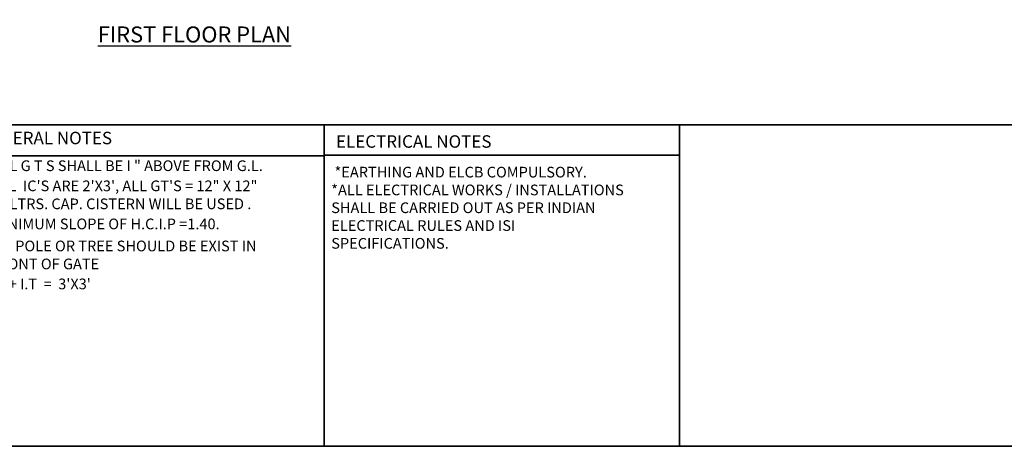
# Model space of a CAD drawing. Units: feet. Extents: x 37460 to 42518, y -3338 to -325.
# Drawn here: x 38100 to 38653, y -1489 to -1250 of the extents above; entities that cross this region are included whole.
import ezdxf

# ---------------------------------------------------------------- set-up
doc = ezdxf.new("R2010")
doc.units = ezdxf.units.FT
doc.header["$MEASUREMENT"] = 0
doc.layers.add('SEAL', color=102, linetype='Continuous', lineweight=35)
doc.layers.add('TEXT', color=7, linetype='Continuous', lineweight=30)
doc.styles.add('MAIN TEXT', font='romai___.ttf', dxfattribs={"height": 9})
doc.styles.get("Standard").update_dxf_attribs({"font": 'times.ttf', "height": 6})

msp = doc.modelspace()

# ---------------------------------------------------------------- linework, layer by layer
at = {"layer": 'SEAL', "ltscale": 0.75}
for p, q in [((39330.0528, -1308.9249), (37481.4509, -1308.9249)), ((38271.0843, -1308.9287, -18), (38271.0843, -1489.4249, -14.2612)), ((38470.7556, -1308.9287, -18), (38470.7556, -1489.4249, -14.2612)), ((38070.9426, -1326.3121, -0.112), (38271.0843, -1326.3121, 9.632)), ((38271.0843, -1325.869, -13.6231), (38470.7556, -1325.8738, -13.2023)), ((37481.4509, -1489.4249), (39330.0528, -1489.4249))]:
    msp.add_line(p, q, dxfattribs=at)
msp.add_lwpolyline([(37481.4509, -325.4414), (39330.0528, -325.4414), (39330.0528, -1308.9249), (37481.4509, -1308.9249)], close=True, dxfattribs=at)

# ---------------------------------------------------------------- texts
at = {"layer": 'TEXT'}
for s, p in [('GENERAL NOTES', (38076.8507, -1319.7498, -21.7477)), ('ELECTRICAL NOTES', (38277.6728, -1321.7091, -27.112))]:
    msp.add_text(s, height=7, dxfattribs=at).set_placement(p)
at = {"layer": 'TEXT', "ltscale": 0.75}
for s, p in [('*  ALL G T S SHALL BE I " ABOVE FROM G.L.', (38077.2073, -1334.8215, -21.7477)), ('*  ALL  IC\'S ARE 2\'X3\', ALL GT\'S = 12" X 12"', (38076.7073, -1346.1275, -21.7477)), ('*  10 LTRS. CAP. CISTERN WILL BE USED .', (38075.7823, -1356.2299, -21.7477)), ('*  MINIMUM SLOPE OF H.C.I.P =1.40.', (38076.5729, -1367.5174, -21.7477)), ('*  NO POLE OR TREE SHOULD BE EXIST IN ', (38076.0565, -1379.8955, -21.7477)), ('    FRONT OF GATE', (38076.0074, -1390.0019, -21.7477)), ("*  IC + I.T  =  3'X3'", (38076.7732, -1401.2159, -30.7477))]:
    msp.add_text(s, height=6, dxfattribs=at).set_placement(p)
at = {"layer": 'TEXT', "ltscale": 10, "insert": (38143.7833, -1253.5897), "char_height": 9, "width": 137.592284, "attachment_point": 1, "style": 'MAIN TEXT'}
msp.add_mtext('\\A1;{\\fRomantic|b0|i0|c2|p2;\\LFIRST FLOOR PLAN }', dxfattribs=at)
at = {"layer": 'TEXT', "ltscale": 0.75, "insert": (38274.9855, -1332.4249, -18.112), "char_height": 6, "width": 290.5, "attachment_point": 1}
msp.add_mtext(' *EARTHING AND ELCB COMPULSORY.\\P *ALL ELECTRICAL WORKS / INSTALLATIONS \\P   SHALL BE CARRIED OUT AS PER INDIAN \\P   ELECTRICAL RULES AND ISI \\P   SPECIFICATIONS.', dxfattribs=at)

doc.saveas('drawing.dxf')
